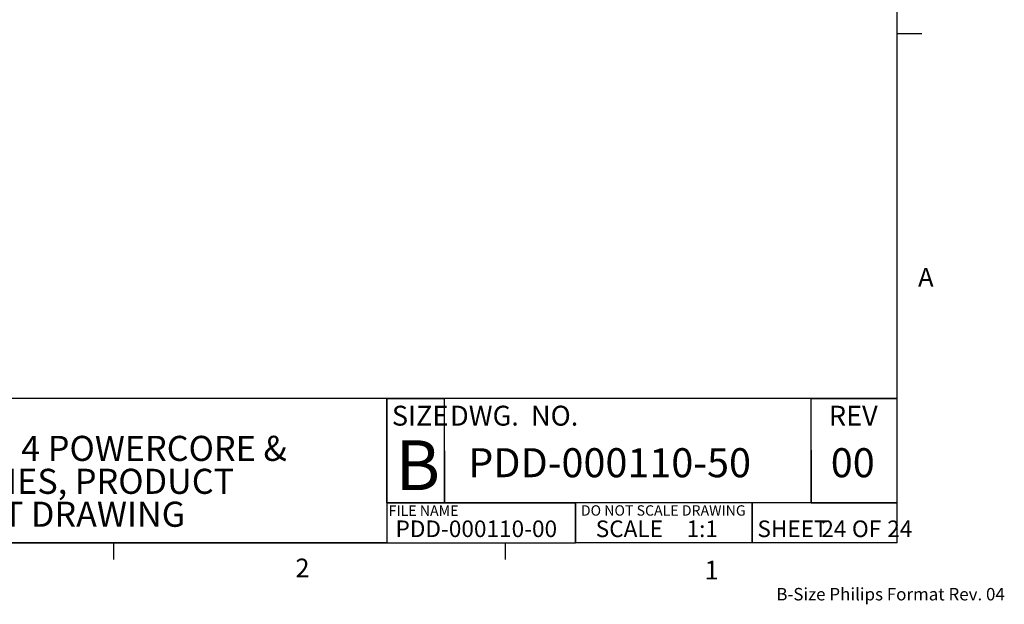
# Model space of a CAD drawing. Units: millimetres. Extents: x 54 to 2148, y 11 to 1376.
# Drawn here: x 1520 to 2148, y 11 to 383 of the extents above; entities that cross this region are included whole.
import ezdxf

# ---------------------------------------------------------------- set-up
doc = ezdxf.new("R2010")
doc.units = ezdxf.units.MM
doc.header["$LTSCALE"] = 5
doc.layers.add('FORMAT', color=8, linetype='Continuous', lineweight=30)
doc.layers.add('FORMATTEXT', color=7, linetype='Continuous')
doc.styles.add('SLDTEXTSTYLE0', font='TXT', dxfattribs={"width": 0.75})
doc.styles.add('SLDTEXTSTYLE2', font='TXT', dxfattribs={"width": 0.694444})

# ---------------------------------------------------------------- blocks, each defined once
blk = doc.blocks.new('SW_NOTE_163')
at = {"layer": 'FORMATTEXT', "color": 0, "char_height": 10.583, "attachment_point": 1, "style": 'SLDTEXTSTYLE0'}
for s, insert in [('SHEET', (0, 13.64)), ('24', (40.79, 13.64)), ('OF', (60.36, 13.64)), ('24', (82.88, 13.64))]:
    blk.add_mtext(s, dxfattribs=dict(at, insert=insert))
blk = doc.blocks.new('SW_NOTE_165')
at = {"layer": 'FORMATTEXT', "color": 0, "char_height": 16, "attachment_point": 1, "style": 'SLDTEXTSTYLE0'}
for s, insert in [('BLAST GEN 4 POWERCORE &', (0, 20.63)), ('ACCESSORIES, PRODUCT', (0, -0.37)), ('DOCUMENT DRAWING', (0, -21.37))]:
    blk.add_mtext(s, dxfattribs=dict(at, insert=insert))

msp = doc.modelspace()

# ---------------------------------------------------------------- linework, layer by layer
at = {"layer": 'FORMAT'}
for p, q in [((2079.78, 49.79), (2079.78, 1351.54)), ((2079.78, 374.69), (2095.66, 374.69)), ((1754.16, 141.74), (1384.64, 141.74)), ((1754.16, 141.74), (1790.99, 141.74)), ((1754.16, 141.74), (1754.16, 75.19)), ((2079.78, 141.74), (1754.16, 141.74)), ((1754.16, 75.19), (1754.16, 141.74)), ((1790.99, 141.74), (1754.16, 141.74)), ((1754.16, 75.19), (1754.16, 141.74)), ((2079.78, 141.74), (1754.16, 141.74)), ((1754.16, 141.74), (1754.16, 49.79)), ((2025, 141.74), (1790.99, 141.74)), ((1790.99, 75.19), (1790.99, 141.74)), ((1790.99, 75.19), (1790.99, 141.74)), ((2079.78, 141.74), (2025, 141.74)), ((2025, 75.19), (2025, 141.74)), ((2025, 75.19), (2025, 141.74)), ((2025, 75.19), (2025, 141.74)), ((2025, 141.74), (2079.78, 141.74)), ((1754.16, 108.46), (1754.16, 75.19)), ((1754.16, 108.46), (1754.16, 75.19)), ((1754.16, 108.46), (1754.16, 86.37)), ((1790.99, 75.19), (1790.99, 108.51)), ((1790.99, 108.51), (1790.99, 75.19)), ((1790.99, 108.51), (1790.99, 75.19)), ((2025, 75.19), (2025, 108.85)), ((2025, 108.85), (2025, 75.19)), ((2025, 75.19), (2025, 108.85)), ((2025, 108.85), (2025, 75.19)), ((1754.16, 75.19), (1754.16, 49.79)), ((1754.16, 75.19), (1874.49, 75.19)), ((2079.78, 75.19), (1754.16, 75.19)), ((1790.99, 75.19), (1754.16, 75.19)), ((2025, 75.19), (1790.99, 75.19)), ((1987.25, 75.19), (1797.28, 75.19)), ((1874.49, 75.19), (1874.49, 49.79)), ((1874.49, 49.79), (1874.49, 75.19)), ((2079.78, 75.19), (1987.25, 75.19)), ((1987.25, 49.79), (1987.25, 75.19)), ((1987.25, 75.19), (1987.25, 49.79)), ((2079.78, 75.19), (2025, 75.19)), ((2025, 75.19), (2079.78, 75.19)), ((1376.71, 49.79), (1754.16, 49.79)), ((1754.16, 49.79), (1376.71, 49.79)), ((1754.16, 49.79), (1384.64, 49.79)), ((1579.69, 49.79), (1579.69, 39.02)), ((1579.69, 49.79), (1579.69, 39.02)), ((1754.16, 49.79), (1874.49, 49.79)), ((1829.72, 49.79), (1829.72, 39.02)), ((1829.72, 49.79), (1829.72, 39.02)), ((2079.78, 49.79), (1874.49, 49.79))]:
    msp.add_line(p, q, dxfattribs=at)

# ---------------------------------------------------------------- block references
at = {"layer": 'FORMATTEXT'}
for name, p in [('SW_NOTE_165', (1401.69, 97.36)), ('SW_NOTE_163', (1990.63, 50.36))]:
    msp.add_blockref(name, p, dxfattribs=at)

# ---------------------------------------------------------------- texts
at = {"layer": 'FORMAT'}
for s, insert, char_height, attachment_point, style in [('A', (2093.22, 225.12), 11.91, 1, 'SLDTEXTSTYLE0'), ('SIZE', (1757.3, 137.2), 12.7, 1, 'SLDTEXTSTYLE0'), ('DWG.  NO.', (1794.46, 137.2), 12.7, 1, 'SLDTEXTSTYLE2'), ('REV', (2036.25, 137.2), 12.7, 1, 'SLDTEXTSTYLE0'), ('B', (1759.64, 115.12), 31.75, 1, 'SLDTEXTSTYLE0'), ('FILE NAME', (1755.29, 73.58), 6.615, 1, 'SLDTEXTSTYLE0'), ('DO NOT SCALE DRAWING', (1930.53, 73.7), 6.6146, 2, 'SLDTEXTSTYLE0'), ('2', (1695.74, 39.68), 11.91, 1, 'SLDTEXTSTYLE0'), ('1', (1956.86, 38.27), 11.91, 1, 'SLDTEXTSTYLE0'), ('B-Size Philips Format Rev. 04', (2002.68, 20.96), 7.9375, 1, 'SLDTEXTSTYLE0')]:
    msp.add_mtext(s, dxfattribs=dict(at, insert=insert, char_height=char_height, attachment_point=attachment_point, style=style))
at = {"layer": 'FORMATTEXT', "style": 'SLDTEXTSTYLE0'}
for s, insert, char_height, attachment_point in [('PDD-000110-50', (1806.05, 110.11), 18.5208, 1), ('00', (2051.5, 110.11), 18.521, 2), ('PDD-000110-00', (1759.64, 64), 10.5833, 1), ('SCALE', (1887.43, 64), 10.583, 1), ('1:1', (1945.38, 64), 10.583, 1)]:
    msp.add_mtext(s, dxfattribs=dict(at, insert=insert, char_height=char_height, attachment_point=attachment_point))

doc.saveas('drawing.dxf')
